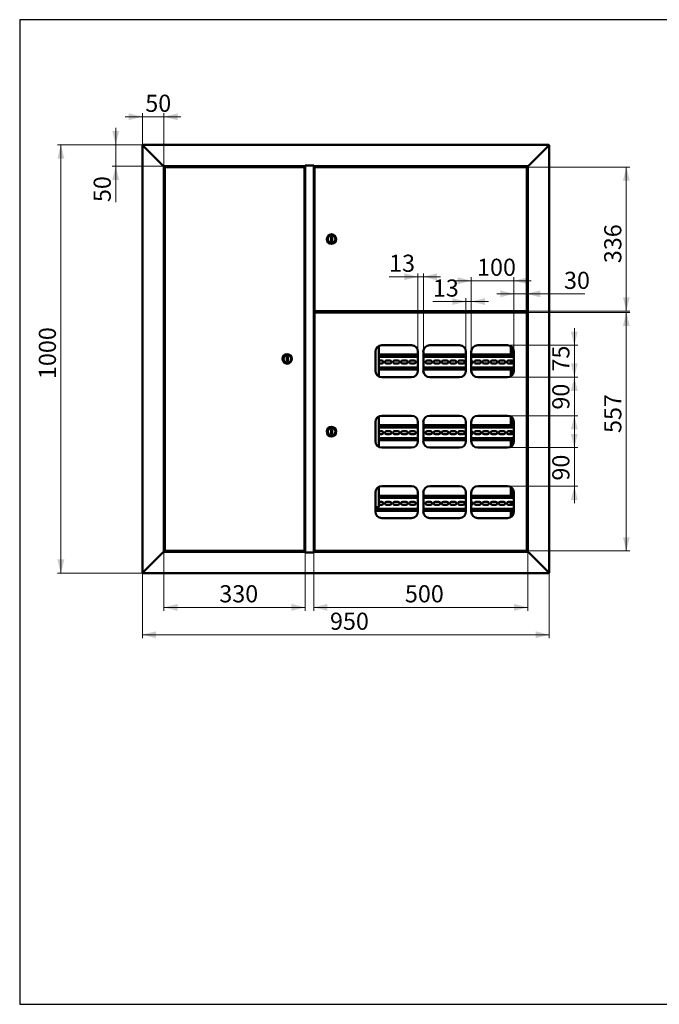
# Paper-space layout '9' of a CAD drawing. Units: millimetres. Extents: x 19 to 415, y -20 to 290.
# Drawn here: x 19 to 206, y 3 to 290 of the extents above; entities that cross this region are included whole.
import ezdxf

# ---------------------------------------------------------------- set-up
doc = ezdxf.new("R2010")
doc.units = ezdxf.units.MM
doc.styles.add('SLDTEXTSTYLE1', font='TXT', dxfattribs={"width": 0.7})
doc.dimstyles.new('SLDDIMSTYLE0', dxfattribs={"dimtxt": 5, "dimasz": 4, "dimexe": 0, "dimexo": 0.0625, "dimgap": 1.25, "dimtad": 2, "dimdec": 0, "dimlfac": 8, "dimrnd": 1e-09, "dimzin": 12, "dimdsep": 46, "dimtxsty": 'SLDTEXTSTYLE1', "dimsah": 1, "dimcen": 0.09, "dimadec": 0, "dimazin": 3, "dimtfac": 1, "dimtdec": 3, "dimtofl": 0, "dimtmove": 0, "dimatfit": 3, "dimfxl": 0, "dimfrac": 2, "dimtolj": 1, "dimtzin": 12, "dimarcsym": 0})
doc.dimstyles.new('SLDDIMSTYLE1', dxfattribs={"dimtxt": 5, "dimasz": 4, "dimexe": 0, "dimexo": 0.0625, "dimgap": 1.25, "dimtad": 2, "dimdec": 0, "dimlfac": 8, "dimrnd": 1e-09, "dimzin": 12, "dimdsep": 46, "dimtxsty": 'SLDTEXTSTYLE1', "dimsah": 1, "dimcen": 0.09, "dimadec": 0, "dimazin": 3, "dimtfac": 1, "dimtdec": 3, "dimtmove": 0, "dimatfit": 0, "dimfxl": 0, "dimfrac": 2, "dimtolj": 1, "dimtzin": 12, "dimarcsym": 0})

# ---------------------------------------------------------------- blocks, each defined once
blk = doc.blocks.new('_D_224')
at = {"color": 7, "linetype": 'Continuous', "lineweight": 0}
for p, q in [((55, 128.61), (55, 109.5)), ((173.75, 128.61), (173.75, 109.5)), ((55, 110.5), (173.75, 110.5))]:
    blk.add_line(p, q, dxfattribs=at)
at = {"color": 7, "linetype": 'Continuous', "lineweight": 18}
for points in [[(55, 110.5), (59, 109.5), (59, 111.5)], [(173.75, 110.5), (169.75, 111.5), (169.75, 109.5)]]:
    blk.add_solid(points, dxfattribs=at)
at = {"color": 7, "linetype": 'Continuous', "lineweight": 18, "insert": (109.75, 116.95), "char_height": 5, "attachment_point": 1, "style": 'SLDTEXTSTYLE1'}
blk.add_mtext('950', dxfattribs=at)
blk = doc.blocks.new('_D_225')
at = {"color": 7, "linetype": 'Continuous', "lineweight": 0}
for p, q in [((55.11, 253.5), (30.19, 253.5)), ((31.19, 253.5), (31.19, 128.5)), ((55.11, 128.5), (30.19, 128.5))]:
    blk.add_line(p, q, dxfattribs=at)
at = {"color": 7, "linetype": 'Continuous', "lineweight": 18}
for points in [[(31.19, 253.5), (30.19, 249.5), (32.19, 249.5)], [(31.19, 128.5), (32.19, 132.5), (30.19, 132.5)]]:
    blk.add_solid(points, dxfattribs=at)
at = {"color": 7, "linetype": 'Continuous', "lineweight": 18, "insert": (24.75, 185.13), "char_height": 5, "attachment_point": 1, "rotation": 90, "style": 'SLDTEXTSTYLE1'}
blk.add_mtext('1000', dxfattribs=at)
blk = doc.blocks.new('_D_226')
at = {"color": 7, "linetype": 'Continuous', "lineweight": 0}
for p, q in [((55, 261.7), (50, 261.7)), ((55, 253.38), (55, 262.7)), ((61.25, 261.7), (55, 261.7)), ((61.25, 247.26), (61.25, 262.7)), ((61.25, 261.7), (66.25, 261.7))]:
    blk.add_line(p, q, dxfattribs=at)
at = {"color": 7, "linetype": 'Continuous', "lineweight": 18}
for points in [[(55, 261.7), (51, 262.7), (51, 260.7)], [(61.25, 261.7), (65.25, 260.7), (65.25, 262.7)]]:
    blk.add_solid(points, dxfattribs=at)
at = {"color": 7, "linetype": 'Continuous', "lineweight": 18, "insert": (55.83, 268.14), "char_height": 5, "attachment_point": 1, "style": 'SLDTEXTSTYLE1'}
blk.add_mtext('50', dxfattribs=at)
blk = doc.blocks.new('_D_227')
at = {"color": 7, "linetype": 'Continuous', "lineweight": 0}
for p, q in [((47.19, 253.5), (47.19, 258.5)), ((55.11, 253.5), (46.19, 253.5)), ((47.19, 247.25), (47.19, 253.5)), ((61.24, 247.25), (46.19, 247.25)), ((47.19, 247.25), (47.19, 236.79))]:
    blk.add_line(p, q, dxfattribs=at)
at = {"color": 7, "linetype": 'Continuous', "lineweight": 18}
for points in [[(47.19, 253.5), (48.19, 257.5), (46.19, 257.5)], [(47.19, 247.25), (46.19, 243.25), (48.19, 243.25)]]:
    blk.add_solid(points, dxfattribs=at)
at = {"color": 7, "linetype": 'Continuous', "lineweight": 18, "insert": (40.75, 236.79), "char_height": 5, "attachment_point": 1, "rotation": 90, "style": 'SLDTEXTSTYLE1'}
blk.add_mtext('50', dxfattribs=at)
blk = doc.blocks.new('_D_228')
at = {"color": 7, "linetype": 'Continuous', "lineweight": 0}
for p, q in [((167.1, 247.02), (197.26, 247.02)), ((196.26, 204.97), (196.26, 247.02)), ((167.1, 204.97), (197.26, 204.97))]:
    blk.add_line(p, q, dxfattribs=at)
at = {"color": 7, "linetype": 'Continuous', "lineweight": 18}
for points in [[(196.26, 247.02), (195.26, 243.02), (197.26, 243.02)], [(196.26, 204.97), (197.26, 208.97), (195.26, 208.97)]]:
    blk.add_solid(points, dxfattribs=at)
at = {"color": 7, "linetype": 'Continuous', "lineweight": 18, "insert": (189.81, 218.96), "char_height": 5, "attachment_point": 1, "rotation": 90, "style": 'SLDTEXTSTYLE1'}
blk.add_mtext('336', dxfattribs=at)
blk = doc.blocks.new('_D_229')
at = {"color": 7, "linetype": 'Continuous', "lineweight": 0}
for p, q in [((167.1, 204.59), (197.26, 204.59)), ((196.26, 204.59), (196.26, 134.97)), ((167.1, 134.97), (197.26, 134.97))]:
    blk.add_line(p, q, dxfattribs=at)
at = {"color": 7, "linetype": 'Continuous', "lineweight": 18}
for points in [[(196.26, 204.59), (195.26, 200.59), (197.26, 200.59)], [(196.26, 134.97), (197.26, 138.97), (195.26, 138.97)]]:
    blk.add_solid(points, dxfattribs=at)
at = {"color": 7, "linetype": 'Continuous', "lineweight": 18, "insert": (189.81, 169.39), "char_height": 5, "attachment_point": 1, "rotation": 90, "style": 'SLDTEXTSTYLE1'}
blk.add_mtext('557', dxfattribs=at)
blk = doc.blocks.new('_D_230')
at = {"color": 7, "linetype": 'Continuous', "lineweight": 0}
for p, q in [((105, 134.51), (105, 117.5)), ((167.5, 134.74), (167.5, 117.5)), ((105, 118.5), (167.5, 118.5))]:
    blk.add_line(p, q, dxfattribs=at)
at = {"color": 7, "linetype": 'Continuous', "lineweight": 18}
for points in [[(105, 118.5), (109, 117.5), (109, 119.5)], [(167.5, 118.5), (163.5, 119.5), (163.5, 117.5)]]:
    blk.add_solid(points, dxfattribs=at)
at = {"color": 7, "linetype": 'Continuous', "lineweight": 18, "insert": (131.62, 124.95), "char_height": 5, "attachment_point": 1, "style": 'SLDTEXTSTYLE1'}
blk.add_mtext('500', dxfattribs=at)
blk = doc.blocks.new('_D_231')
at = {"color": 7, "linetype": 'Continuous', "lineweight": 0}
for p, q in [((61.25, 134.74), (61.25, 117.5)), ((102.5, 134.51), (102.5, 117.5)), ((61.25, 118.5), (102.5, 118.5))]:
    blk.add_line(p, q, dxfattribs=at)
at = {"color": 7, "linetype": 'Continuous', "lineweight": 18}
for points in [[(61.25, 118.5), (65.25, 117.5), (65.25, 119.5)], [(102.5, 118.5), (98.5, 119.5), (98.5, 117.5)]]:
    blk.add_solid(points, dxfattribs=at)
at = {"color": 7, "linetype": 'Continuous', "lineweight": 18, "insert": (77.43, 124.95), "char_height": 5, "attachment_point": 1, "style": 'SLDTEXTSTYLE1'}
blk.add_mtext('330', dxfattribs=at)
blk = doc.blocks.new('_D_232')
at = {"color": 7, "linetype": 'Continuous', "lineweight": 0}
for p, q in [((163.43, 210.01), (158.43, 210.01)), ((163.43, 193.13), (163.43, 211.01)), ((163.43, 210.01), (167.18, 210.01)), ((167.18, 204.5), (167.18, 211.01)), ((167.18, 210.01), (184.11, 210.01))]:
    blk.add_line(p, q, dxfattribs=at)
at = {"color": 7, "linetype": 'Continuous', "lineweight": 18}
for points in [[(163.43, 210.01), (159.43, 211.01), (159.43, 209.01)], [(167.18, 210.01), (171.18, 209.01), (171.18, 211.01)]]:
    blk.add_solid(points, dxfattribs=at)
at = {"color": 7, "linetype": 'Continuous', "lineweight": 18, "insert": (178.06, 216.45), "char_height": 5, "attachment_point": 1, "style": 'SLDTEXTSTYLE1'}
blk.add_mtext('30', dxfattribs=at)
blk = doc.blocks.new('_D_233')
at = {"color": 7, "linetype": 'Continuous', "lineweight": 0}
for p, q in [((151, 213.83), (146, 213.83)), ((151, 193.13), (151, 214.83)), ((163.43, 213.83), (151, 213.83)), ((163.43, 193.13), (163.43, 214.83)), ((163.43, 213.83), (168.43, 213.83))]:
    blk.add_line(p, q, dxfattribs=at)
at = {"color": 7, "linetype": 'Continuous', "lineweight": 18}
for points in [[(151, 213.83), (147, 214.83), (147, 212.83)], [(163.43, 213.83), (167.43, 212.83), (167.43, 214.83)]]:
    blk.add_solid(points, dxfattribs=at)
at = {"color": 7, "linetype": 'Continuous', "lineweight": 18, "insert": (152.68, 220.27), "char_height": 5, "attachment_point": 1, "style": 'SLDTEXTSTYLE1'}
blk.add_mtext('100', dxfattribs=at)
blk = doc.blocks.new('_D_234')
at = {"color": 7, "linetype": 'Continuous', "lineweight": 0}
for p, q in [((149.43, 207.76), (139.78, 207.76)), ((149.43, 193.13), (149.43, 208.76)), ((151, 207.76), (149.43, 207.76)), ((151, 193.13), (151, 208.76)), ((151, 207.76), (156, 207.76))]:
    blk.add_line(p, q, dxfattribs=at)
at = {"color": 7, "linetype": 'Continuous', "lineweight": 18}
for points in [[(149.43, 207.76), (145.43, 208.76), (145.43, 206.76)], [(151, 207.76), (155, 206.76), (155, 208.76)]]:
    blk.add_solid(points, dxfattribs=at)
at = {"color": 7, "linetype": 'Continuous', "lineweight": 18, "insert": (139.78, 214.2), "char_height": 5, "attachment_point": 1, "style": 'SLDTEXTSTYLE1'}
blk.add_mtext('13', dxfattribs=at)
blk = doc.blocks.new('_D_235')
at = {"color": 7, "linetype": 'Continuous', "lineweight": 0}
for p, q in [((135.43, 193.13), (135.43, 215.99)), ((137, 193.13), (137, 215.99)), ((135.43, 214.99), (127, 214.99)), ((137, 214.99), (135.43, 214.99)), ((137, 214.99), (142, 214.99))]:
    blk.add_line(p, q, dxfattribs=at)
at = {"color": 7, "linetype": 'Continuous', "lineweight": 18}
for points in [[(135.43, 214.99), (131.43, 215.99), (131.43, 213.99)], [(137, 214.99), (141, 213.99), (141, 215.99)]]:
    blk.add_solid(points, dxfattribs=at)
at = {"color": 7, "linetype": 'Continuous', "lineweight": 18, "insert": (127, 221.44), "char_height": 5, "attachment_point": 1, "style": 'SLDTEXTSTYLE1'}
blk.add_mtext('13', dxfattribs=at)
blk = doc.blocks.new('_D_236')
at = {"color": 7, "linetype": 'Continuous', "lineweight": 0}
for p, q in [((181.08, 195), (181.08, 200)), ((161.57, 195), (182.08, 195)), ((181.08, 185.69), (181.08, 195)), ((161.57, 185.69), (182.08, 185.69)), ((181.08, 185.69), (181.08, 180.69))]:
    blk.add_line(p, q, dxfattribs=at)
at = {"color": 7, "linetype": 'Continuous', "lineweight": 18}
for points in [[(181.08, 195), (182.08, 199), (180.08, 199)], [(181.08, 185.69), (180.08, 181.69), (182.08, 181.69)]]:
    blk.add_solid(points, dxfattribs=at)
at = {"color": 7, "linetype": 'Continuous', "lineweight": 18, "insert": (174.64, 187.32), "char_height": 5, "attachment_point": 1, "rotation": 90, "style": 'SLDTEXTSTYLE1'}
blk.add_mtext('75', dxfattribs=at)
blk = doc.blocks.new('_D_237')
at = {"color": 7, "linetype": 'Continuous', "lineweight": 0}
for p, q in [((181.08, 185.69), (181.08, 190.69)), ((161.57, 185.69), (182.08, 185.69)), ((181.08, 174.44), (181.08, 185.69)), ((161.57, 174.44), (182.08, 174.44)), ((181.08, 174.44), (181.08, 169.44))]:
    blk.add_line(p, q, dxfattribs=at)
at = {"color": 7, "linetype": 'Continuous', "lineweight": 18}
for points in [[(181.08, 185.69), (182.08, 189.69), (180.08, 189.69)], [(181.08, 174.44), (180.08, 170.44), (182.08, 170.44)]]:
    blk.add_solid(points, dxfattribs=at)
at = {"color": 7, "linetype": 'Continuous', "lineweight": 18, "insert": (174.64, 176.21), "char_height": 5, "attachment_point": 1, "rotation": 90, "style": 'SLDTEXTSTYLE1'}
blk.add_mtext('90', dxfattribs=at)
blk = doc.blocks.new('_D_238')
at = {"color": 7, "linetype": 'Continuous', "lineweight": 0}
for p, q in [((181.08, 165.12), (181.08, 170.12)), ((161.57, 165.12), (182.08, 165.12)), ((181.08, 165.12), (181.08, 153.87)), ((161.57, 153.87), (182.08, 153.87)), ((181.08, 153.87), (181.08, 148.87))]:
    blk.add_line(p, q, dxfattribs=at)
at = {"color": 7, "linetype": 'Continuous', "lineweight": 18}
for points in [[(181.08, 165.12), (182.08, 169.12), (180.08, 169.12)], [(181.08, 153.87), (180.08, 149.87), (182.08, 149.87)]]:
    blk.add_solid(points, dxfattribs=at)
at = {"color": 7, "linetype": 'Continuous', "lineweight": 18, "insert": (174.64, 155.5), "char_height": 5, "attachment_point": 1, "rotation": 90, "style": 'SLDTEXTSTYLE1'}
blk.add_mtext('90', dxfattribs=at)

psp = doc.layouts.new('9')

# ---------------------------------------------------------------- linework, layer by layer
at = {"color": 7, "linetype": 'Continuous', "lineweight": 25}
for p, q in [((19.16, 290.03), (19.16, 2.63)), ((414.09, 290.03), (19.16, 290.03)), ((19.16, 290.03), (19.16, 3.03)), ((19.16, 2.63), (414.09, 2.63))]:
    psp.add_line(p, q, dxfattribs=at)
at = {"color": 7, "linetype": 'Continuous', "lineweight": 50}
for p, q in [((55, 253.37), (55.25, 253.25)), ((55, 253.37), (55, 128.62)), ((55.12, 253.37), (55, 253.37)), ((55.12, 253.37), (55.12, 253.5)), ((55.12, 253.5), (55.25, 253.25)), ((55.12, 253.5), (173.62, 253.5)), ((55.12, 253.37), (55.25, 253.25)), ((55.25, 253.25), (61, 247.5)), ((173.5, 253.25), (167.75, 247.5)), ((173.5, 253.25), (173.62, 253.5)), ((173.5, 253.25), (173.62, 253.37)), ((173.5, 253.25), (173.75, 253.37)), ((173.62, 253.37), (173.62, 253.5)), ((173.62, 253.37), (173.75, 253.37)), ((173.75, 128.62), (173.75, 253.37)), ((61, 247.5), (61.25, 247.25)), ((102.46, 247.25), (61.25, 247.25)), ((61.25, 134.75), (61.25, 247.25)), ((62.16, 247.25), (62.16, 247.16)), ((62.66, 247.16), (62.66, 247.25)), ((101.34, 247.25), (101.34, 247.12)), ((101.37, 247.02), (101.37, 247.25)), ((102.46, 247.5), (105.03, 247.5)), ((102.46, 247.25), (102.46, 247.5)), ((102.5, 247.48), (102.46, 247.48)), ((102.5, 247.48), (102.5, 134.52)), ((102.5, 247.48), (102.75, 247.48)), ((102.75, 247.48), (104.75, 247.48)), ((102.83, 247.5), (102.83, 247.48)), ((104.75, 247.48), (104.75, 247.5)), ((104.75, 247.48), (105, 247.48)), ((105, 134.52), (105, 247.48)), ((105.03, 247.48), (105, 247.48)), ((105.03, 247.5), (105.03, 247.25)), ((167.5, 247.25), (105.03, 247.25)), ((106.12, 247.25), (106.12, 247.02)), ((106.15, 247.12), (106.15, 247.25)), ((166.08, 247.25), (166.08, 247.16)), ((166.08, 247.25), (166.08, 247.16)), ((166.58, 247.16), (166.58, 247.25)), ((166.58, 247.16), (166.58, 247.25)), ((167.5, 247.25), (167.75, 247.5)), ((167.5, 247.25), (167.5, 134.75)), ((61.56, 246.93), (61.65, 246.93)), ((61.56, 246.93), (61.56, 135.07)), ((102.17, 247.02), (61.65, 247.02)), ((61.65, 247.02), (61.65, 246.94)), ((61.86, 247.12), (61.86, 247.06)), ((61.9, 247.16), (62.58, 247.16)), ((62.58, 247.16), (62.92, 247.16)), ((62.95, 247.06), (62.95, 247.12)), ((101.34, 247.02), (101.34, 247.12)), ((102.17, 247.02), (102.17, 246.94)), ((102.27, 246.93), (102.18, 246.93)), ((102.27, 135.07), (102.27, 246.93)), ((105.22, 246.93), (105.31, 246.93)), ((105.22, 246.93), (105.22, 205.07)), ((105.32, 246.94), (105.32, 247.02)), ((167.09, 247.02), (105.32, 247.02)), ((106.15, 247.12), (106.15, 247.02)), ((165.79, 247.12), (165.79, 247.06)), ((165.82, 247.16), (166.84, 247.16)), ((166.88, 247.06), (166.88, 247.12)), ((167.09, 247.02), (167.09, 246.94)), ((167.18, 246.93), (167.1, 246.93)), ((167.18, 205.07), (167.18, 246.93)), ((110.35, 226.62), (110.1, 226.62)), ((110.1, 226.62), (110.1, 225.37)), ((110.1, 225.37), (110.35, 225.37)), ((110.35, 225.37), (110.35, 226.62)), ((105.22, 205.07), (105.31, 205.07)), ((105.22, 204.49), (105.31, 204.49)), ((105.22, 135.07), (105.22, 204.49)), ((105.32, 204.97), (105.32, 205.06)), ((105.32, 204.97), (167.09, 204.97)), ((105.32, 204.5), (105.32, 204.59)), ((105.32, 204.59), (167.09, 204.59)), ((106.12, 204.97), (106.12, 204.59)), ((106.52, 204.97), (106.52, 204.68)), ((106.6, 204.68), (106.52, 204.68)), ((106.6, 204.97), (106.6, 204.68)), ((106.63, 204.65), (106.63, 204.59)), ((106.63, 204.65), (166.08, 204.65)), ((165.62, 204.84), (165.62, 204.66)), ((165.99, 204.84), (165.62, 204.84)), ((165.62, 204.66), (167.5, 204.66)), ((165.79, 204.94), (165.79, 204.88)), ((166.2, 204.84), (166.02, 204.84)), ((166.08, 204.66), (166.08, 204.59)), ((166.65, 204.84), (166.2, 204.84)), ((166.58, 204.59), (166.58, 204.66)), ((166.58, 204.62), (167.37, 204.62)), ((167.5, 204.84), (166.67, 204.84)), ((166.88, 204.88), (166.88, 204.94)), ((167.37, 204.87), (166.88, 204.87)), ((167.09, 204.97), (167.09, 205.06)), ((167.09, 204.59), (167.09, 204.5)), ((167.18, 205.07), (167.1, 205.07)), ((167.18, 204.49), (167.1, 204.49)), ((167.18, 204.49), (167.18, 135.07)), ((167.37, 204.87), (167.5, 204.87)), ((167.5, 204.62), (167.37, 204.62)), ((123, 193.12), (123, 187.56)), ((124.05, 185.88), (124.05, 194.81)), ((133.56, 195), (124.87, 195)), ((135.43, 187.56), (135.43, 193.12)), ((137, 193.12), (137, 187.56)), ((147.56, 195), (138.87, 195)), ((149.43, 187.56), (149.43, 193.12)), ((151, 193.12), (151, 187.56)), ((161.56, 195), (152.87, 195)), ((162.5, 194.75), (162.5, 192.29)), ((162.62, 194.67), (162.62, 192.29)), ((163, 194.33), (163, 192.29)), ((163.43, 187.56), (163.43, 193.12)), ((97.4, 191.62), (97.15, 191.62)), ((97.15, 191.62), (97.15, 190.37)), ((97.15, 190.37), (97.4, 190.37)), ((97.4, 190.37), (97.4, 191.62)), ((135.43, 192.29), (124.05, 192.29)), ((135.43, 191.67), (124.05, 191.67)), ((124.05, 190.54), (124.85, 190.54)), ((126.22, 190.54), (127.22, 190.54)), ((128.6, 190.54), (129.6, 190.54)), ((130.97, 190.54), (131.97, 190.54)), ((133.35, 190.54), (134.35, 190.54)), ((149.43, 192.29), (137, 192.29)), ((149.43, 191.67), (137, 191.67)), ((138.1, 190.54), (139.1, 190.54)), ((140.47, 190.54), (141.47, 190.54)), ((142.85, 190.54), (143.85, 190.54)), ((145.22, 190.54), (146.22, 190.54)), ((147.6, 190.54), (148.6, 190.54)), ((163.43, 192.29), (151, 192.29)), ((163.43, 191.67), (151, 191.67)), ((152.35, 190.54), (153.35, 190.54)), ((154.72, 190.54), (155.72, 190.54)), ((157.1, 190.54), (158.1, 190.54)), ((159.47, 190.54), (160.47, 190.54)), ((161.85, 190.54), (162.85, 190.54)), ((162.5, 190.54), (162.5, 189.67)), ((162.62, 190.54), (162.62, 189.67)), ((163, 190.52), (163, 189.69)), ((124.85, 189.67), (124.05, 189.67)), ((124.05, 188.54), (135.43, 188.54)), ((124.05, 187.92), (135.43, 187.92)), ((127.22, 189.67), (126.22, 189.67)), ((129.6, 189.67), (128.6, 189.67)), ((131.97, 189.67), (130.97, 189.67)), ((134.35, 189.67), (133.35, 189.67)), ((137, 188.54), (149.43, 188.54)), ((137, 187.92), (149.43, 187.92)), ((139.1, 189.67), (138.1, 189.67)), ((141.47, 189.67), (140.47, 189.67)), ((143.85, 189.67), (142.85, 189.67)), ((146.22, 189.67), (145.22, 189.67)), ((148.6, 189.67), (147.6, 189.67)), ((151, 188.54), (163.43, 188.54)), ((151, 187.92), (163.43, 187.92)), ((153.35, 189.67), (152.35, 189.67)), ((155.72, 189.67), (154.72, 189.67)), ((158.1, 189.67), (157.1, 189.67)), ((160.47, 189.67), (159.47, 189.67)), ((162.85, 189.67), (161.85, 189.67)), ((162.5, 187.92), (162.5, 185.94)), ((162.62, 187.92), (162.62, 186.02)), ((163, 187.92), (163, 186.36)), ((124.87, 185.69), (133.56, 185.69)), ((138.87, 185.69), (147.56, 185.69)), ((152.87, 185.69), (161.56, 185.69)), ((123, 172.56), (123, 167)), ((124.05, 165.32), (124.05, 174.25)), ((133.56, 174.44), (124.87, 174.44)), ((135.43, 167), (135.43, 172.56)), ((137, 172.56), (137, 167)), ((147.56, 174.44), (138.87, 174.44)), ((149.43, 167), (149.43, 172.56)), ((151, 172.56), (151, 167)), ((161.56, 174.44), (152.87, 174.44)), ((162.5, 174.19), (162.5, 171.67)), ((162.62, 174.11), (162.62, 171.67)), ((163, 173.77), (163, 171.67)), ((163.43, 167), (163.43, 172.56)), ((110.35, 170.41), (110.1, 170.41)), ((110.1, 170.41), (110.1, 169.16)), ((110.35, 169.16), (110.35, 170.41)), ((135.43, 171.67), (124.05, 171.67)), ((135.43, 171.04), (124.05, 171.04)), ((124.05, 169.92), (124.85, 169.92)), ((126.22, 169.92), (127.22, 169.92)), ((128.6, 169.92), (129.6, 169.92)), ((130.97, 169.92), (131.97, 169.92)), ((133.35, 169.92), (134.35, 169.92)), ((149.43, 171.67), (137, 171.67)), ((149.43, 171.04), (137, 171.04)), ((138.1, 169.92), (139.1, 169.92)), ((140.47, 169.92), (141.47, 169.92)), ((142.85, 169.92), (143.85, 169.92)), ((145.22, 169.92), (146.22, 169.92)), ((147.6, 169.92), (148.6, 169.92)), ((163.43, 171.67), (151, 171.67)), ((163.43, 171.04), (151, 171.04)), ((152.35, 169.92), (153.35, 169.92)), ((154.72, 169.92), (155.72, 169.92)), ((157.1, 169.92), (158.1, 169.92)), ((159.47, 169.92), (160.47, 169.92)), ((161.85, 169.92), (162.85, 169.92)), ((162.5, 169.92), (162.5, 169.04)), ((162.62, 169.92), (162.62, 169.04)), ((163, 169.89), (163, 169.07)), ((110.1, 169.16), (110.35, 169.16)), ((124.85, 169.04), (124.05, 169.04)), ((124.05, 167.92), (135.43, 167.92)), ((124.05, 167.29), (135.43, 167.29)), ((127.22, 169.04), (126.22, 169.04)), ((129.6, 169.04), (128.6, 169.04)), ((131.97, 169.04), (130.97, 169.04)), ((134.35, 169.04), (133.35, 169.04)), ((137, 167.92), (149.43, 167.92)), ((137, 167.29), (149.43, 167.29)), ((139.1, 169.04), (138.1, 169.04)), ((141.47, 169.04), (140.47, 169.04)), ((143.85, 169.04), (142.85, 169.04)), ((146.22, 169.04), (145.22, 169.04)), ((148.6, 169.04), (147.6, 169.04)), ((151, 167.92), (163.43, 167.92)), ((151, 167.29), (163.43, 167.29)), ((153.35, 169.04), (152.35, 169.04)), ((155.72, 169.04), (154.72, 169.04)), ((158.1, 169.04), (157.1, 169.04)), ((160.47, 169.04), (159.47, 169.04)), ((162.85, 169.04), (161.85, 169.04)), ((162.5, 167.29), (162.5, 165.38)), ((162.62, 167.29), (162.62, 165.45)), ((163, 167.29), (163, 165.8)), ((124.87, 165.12), (133.56, 165.12)), ((138.87, 165.12), (147.56, 165.12)), ((152.87, 165.12), (161.56, 165.12)), ((124.05, 147.76), (124.05, 153.68)), ((133.56, 153.87), (124.87, 153.87)), ((147.56, 153.87), (138.87, 153.87)), ((161.56, 153.87), (152.87, 153.87)), ((162.5, 153.62), (162.5, 151.04)), ((162.62, 153.54), (162.62, 151.04)), ((163, 153.2), (163, 151.04)), ((123, 152), (123, 146.44)), ((135.43, 151.04), (124.05, 151.04)), ((135.43, 150.42), (124.05, 150.42)), ((135.43, 146.44), (135.43, 152)), ((137, 152), (137, 146.44)), ((149.43, 151.04), (137, 151.04)), ((149.43, 150.42), (137, 150.42)), ((149.43, 146.44), (149.43, 152)), ((151, 152), (151, 146.44)), ((163.43, 151.04), (151, 151.04)), ((163.43, 150.42), (151, 150.42)), ((163.43, 146.44), (163.43, 152)), ((124.05, 147.76), (123, 147.76)), ((123, 147.29), (135.43, 147.29)), ((123, 146.67), (135.43, 146.67)), ((124.05, 149.29), (124.85, 149.29)), ((124.85, 148.42), (124.05, 148.42)), ((126.22, 149.29), (127.22, 149.29)), ((127.22, 148.42), (126.22, 148.42)), ((128.6, 149.29), (129.6, 149.29)), ((129.6, 148.42), (128.6, 148.42)), ((130.97, 149.29), (131.97, 149.29)), ((131.97, 148.42), (130.97, 148.42)), ((133.35, 149.29), (134.35, 149.29)), ((134.35, 148.42), (133.35, 148.42)), ((137, 147.29), (149.43, 147.29)), ((137, 146.67), (149.43, 146.67)), ((138.1, 149.29), (139.1, 149.29)), ((139.1, 148.42), (138.1, 148.42)), ((140.47, 149.29), (141.47, 149.29)), ((141.47, 148.42), (140.47, 148.42)), ((142.85, 149.29), (143.85, 149.29)), ((143.85, 148.42), (142.85, 148.42)), ((145.22, 149.29), (146.22, 149.29)), ((146.22, 148.42), (145.22, 148.42)), ((147.6, 149.29), (148.6, 149.29)), ((148.6, 148.42), (147.6, 148.42)), ((151, 147.29), (163.43, 147.29)), ((151, 146.67), (163.43, 146.67)), ((152.35, 149.29), (153.35, 149.29)), ((153.35, 148.42), (152.35, 148.42)), ((154.72, 149.29), (155.72, 149.29)), ((155.72, 148.42), (154.72, 148.42)), ((157.1, 149.29), (158.1, 149.29)), ((158.1, 148.42), (157.1, 148.42)), ((159.47, 149.29), (160.47, 149.29)), ((160.47, 148.42), (159.47, 148.42)), ((161.85, 149.29), (162.85, 149.29)), ((162.85, 148.42), (161.85, 148.42)), ((162.5, 149.29), (162.5, 148.42)), ((162.5, 146.67), (162.5, 144.81)), ((162.62, 149.29), (162.62, 148.42)), ((162.62, 146.67), (162.62, 144.89)), ((163, 149.27), (163, 148.44)), ((163, 146.67), (163, 145.23)), ((124.87, 144.56), (133.56, 144.56)), ((138.87, 144.56), (147.56, 144.56)), ((152.87, 144.56), (161.56, 144.56)), ((55.25, 128.75), (61, 134.5)), ((61, 134.5), (61.25, 134.75)), ((61.25, 134.75), (61, 134.5)), ((102.46, 134.75), (61.25, 134.75)), ((61.56, 135.07), (61.65, 135.07)), ((61.65, 134.97), (61.65, 135.06)), ((61.65, 134.97), (102.17, 134.97)), ((61.86, 134.94), (61.86, 134.88)), ((62.92, 134.84), (61.9, 134.84)), ((62.16, 134.84), (62.16, 134.75)), ((62.66, 134.75), (62.66, 134.84)), ((62.95, 134.88), (62.95, 134.94)), ((101.34, 134.97), (101.34, 134.87)), ((101.34, 134.75), (101.34, 134.87)), ((101.37, 134.75), (101.37, 134.97)), ((102.17, 135.06), (102.17, 134.97)), ((102.27, 135.07), (102.18, 135.07)), ((102.46, 134.75), (102.46, 134.5)), ((102.46, 134.52), (102.5, 134.52)), ((102.46, 134.5), (105.03, 134.5)), ((102.75, 134.52), (102.5, 134.52)), ((104.75, 134.52), (102.75, 134.52)), ((102.83, 134.5), (102.83, 134.52)), ((104.75, 134.5), (104.75, 134.52)), ((105, 134.52), (104.75, 134.52)), ((105, 134.52), (105.03, 134.52)), ((167.5, 134.75), (105.03, 134.75)), ((105.03, 134.5), (105.03, 134.75)), ((105.22, 135.07), (105.31, 135.07)), ((105.32, 135.06), (105.32, 134.97)), ((167.09, 134.97), (105.32, 134.97)), ((106.12, 134.97), (106.12, 134.75)), ((106.15, 134.87), (106.15, 134.97)), ((106.15, 134.87), (106.15, 134.75)), ((165.79, 134.94), (165.79, 134.88)), ((166.84, 134.84), (165.82, 134.84)), ((166.35, 134.75), (166.35, 134.84)), ((166.37, 134.75), (166.37, 134.84)), ((166.88, 134.88), (166.88, 134.94)), ((167.09, 134.97), (167.09, 135.06)), ((167.18, 135.07), (167.1, 135.07)), ((167.5, 134.75), (167.75, 134.5)), ((167.75, 134.5), (167.5, 134.75)), ((173.5, 128.75), (167.75, 134.5)), ((55.25, 128.75), (55, 128.62)), ((55.12, 128.62), (55, 128.62)), ((55.12, 128.5), (55.25, 128.75)), ((55.12, 128.62), (55.25, 128.75)), ((55.25, 128.75), (55.12, 128.62)), ((55.12, 128.62), (55.12, 128.5)), ((55.12, 128.5), (173.62, 128.5)), ((173.5, 128.75), (173.62, 128.5)), ((173.5, 128.75), (173.62, 128.62)), ((173.75, 128.62), (173.5, 128.75)), ((173.62, 128.62), (173.5, 128.75)), ((173.62, 128.62), (173.62, 128.5)), ((173.62, 128.62), (173.75, 128.62))]:
    psp.add_line(p, q, dxfattribs=at)
at = {"color": 7, "linetype": 'Continuous', "lineweight": 50, "flags": 128}
for points in [[(166.97, 204.37), (166.97, 204.37)], [(166.97, 135.19), (166.97, 135.19)]]:
    psp.add_lwpolyline(points, dxfattribs=at)
at = {"color": 7, "linetype": 'Continuous', "lineweight": 50}
for centre, radius in [((110.22, 226), 1.38), ((110.22, 226), 1.13), ((97.27, 191), 1.38), ((97.27, 191), 1.13), ((110.22, 169.78), 1.38), ((110.22, 169.78), 1.13)]:
    psp.add_circle(centre, radius, dxfattribs=at)
for centre, radius, start, end in [((61.9, 247.12), 0.0375, 90, 180), ((61.9, 247.06), 0.0375, 180, 270), ((62.92, 247.12), 0.0375, 0, 90), ((62.92, 247.06), 0.0375, 270, 0), ((165.82, 247.12), 0.0375, 90, 180), ((165.82, 247.06), 0.0375, 180, 270), ((166.84, 247.12), 0.0375, 0, 90), ((166.84, 247.06), 0.0375, 270, 0), ((165.82, 204.94), 0.0375, 90, 180), ((165.82, 204.88), 0.0375, 180, 244.1581), ((166.84, 204.94), 0.0375, 0, 90), ((166.84, 204.88), 0.0375, 295.8419, 0), ((124.87, 193.12), 1.88, 90, 180), ((133.56, 193.12), 1.88, 0, 90), ((138.87, 193.12), 1.88, 90, 180), ((147.56, 193.12), 1.88, 0, 90), ((152.87, 193.12), 1.88, 90, 180), ((161.56, 193.12), 1.88, 0, 90), ((124.85, 190.1), 0.438, 270, 90), ((126.22, 190.1), 0.438, 90, 270), ((127.22, 190.1), 0.438, 270, 90), ((128.6, 190.1), 0.438, 90, 270), ((129.6, 190.1), 0.438, 270, 90), ((130.97, 190.1), 0.438, 90, 270), ((131.97, 190.1), 0.438, 270, 90), ((133.35, 190.1), 0.438, 90, 270), ((134.35, 190.1), 0.438, 270, 90), ((135.72, 190.1), 0.437, 131.0823, 228.9177), ((136.72, 190.1), 0.438, 308.9448, 51.0552), ((138.1, 190.1), 0.438, 90, 270), ((139.1, 190.1), 0.438, 270, 90), ((140.47, 190.1), 0.438, 90, 270), ((141.47, 190.1), 0.438, 270, 90), ((142.85, 190.1), 0.438, 90, 270), ((143.85, 190.1), 0.438, 270, 90), ((145.22, 190.1), 0.438, 90, 270), ((146.22, 190.1), 0.438, 270, 90), ((147.6, 190.1), 0.438, 90, 270), ((148.6, 190.1), 0.438, 270, 90), ((150.97, 190.1), 0.438, 273.2758, 86.7242), ((152.35, 190.1), 0.438, 90, 270), ((153.35, 190.1), 0.438, 270, 90), ((154.72, 190.1), 0.438, 90, 270), ((155.72, 190.1), 0.438, 270, 90), ((157.1, 190.1), 0.438, 90, 270), ((158.1, 190.1), 0.438, 270, 90), ((159.47, 190.1), 0.438, 90, 270), ((160.47, 190.1), 0.438, 270, 90), ((161.85, 190.1), 0.438, 90, 270), ((162.85, 190.1), 0.438, 270, 90), ((124.87, 187.56), 1.88, 180, 270), ((133.56, 187.56), 1.88, 270, 0), ((138.87, 187.56), 1.88, 180, 270), ((147.56, 187.56), 1.88, 270, 0), ((152.87, 187.56), 1.88, 180, 270), ((161.56, 187.56), 1.88, 270, 0), ((124.87, 172.56), 1.88, 90, 180), ((133.56, 172.56), 1.88, 0, 90), ((138.87, 172.56), 1.88, 90, 180), ((147.56, 172.56), 1.88, 0, 90), ((152.87, 172.56), 1.88, 90, 180), ((161.56, 172.56), 1.88, 0, 90), ((124.85, 169.48), 0.438, 270, 90), ((126.22, 169.48), 0.438, 90, 270), ((127.22, 169.48), 0.438, 270, 90), ((128.6, 169.48), 0.438, 90, 270), ((129.6, 169.48), 0.438, 270, 90), ((130.97, 169.48), 0.438, 90, 270), ((131.97, 169.48), 0.438, 270, 90), ((133.35, 169.48), 0.438, 90, 270), ((134.35, 169.48), 0.438, 270, 90), ((135.72, 169.48), 0.438, 131.0823, 228.9177), ((136.72, 169.48), 0.438, 308.9448, 51.0552), ((138.1, 169.48), 0.438, 90, 270), ((139.1, 169.48), 0.438, 270, 90), ((140.47, 169.48), 0.438, 90, 270), ((141.47, 169.48), 0.438, 270, 90), ((142.85, 169.48), 0.438, 90, 270), ((143.85, 169.48), 0.438, 270, 90), ((145.22, 169.48), 0.438, 90, 270), ((146.22, 169.48), 0.438, 270, 90), ((147.6, 169.48), 0.438, 90, 270), ((148.6, 169.48), 0.438, 270, 90), ((150.97, 169.48), 0.438, 273.2758, 86.7242), ((152.35, 169.48), 0.438, 90, 270), ((153.35, 169.48), 0.438, 270, 90), ((154.72, 169.48), 0.438, 90, 270), ((155.72, 169.48), 0.438, 270, 90), ((157.1, 169.48), 0.438, 90, 270), ((158.1, 169.48), 0.438, 270, 90), ((159.47, 169.48), 0.438, 90, 270), ((160.47, 169.48), 0.438, 270, 90), ((161.85, 169.48), 0.438, 90, 270), ((162.85, 169.48), 0.438, 270, 90), ((124.87, 167), 1.88, 180, 270), ((133.56, 167), 1.87, 270, 0), ((138.87, 167), 1.88, 180, 270), ((147.56, 167), 1.88, 270, 0), ((152.87, 167), 1.88, 180, 270), ((161.56, 167), 1.88, 270, 0), ((124.87, 152), 1.88, 90, 180), ((133.56, 152), 1.88, 0, 90), ((138.87, 152), 1.88, 90, 180), ((147.56, 152), 1.88, 0, 90), ((152.87, 152), 1.88, 90, 180), ((161.56, 152), 1.88, 0, 90), ((124.85, 148.85), 0.438, 270, 90), ((126.22, 148.85), 0.438, 90, 270), ((127.22, 148.85), 0.438, 270, 90), ((128.6, 148.85), 0.438, 90, 270), ((129.6, 148.85), 0.438, 270, 90), ((130.97, 148.85), 0.438, 90, 270), ((131.97, 148.85), 0.438, 270, 90), ((133.35, 148.85), 0.438, 90, 270), ((134.35, 148.85), 0.438, 270, 90), ((135.72, 148.85), 0.438, 131.0823, 228.9177), ((136.72, 148.85), 0.438, 308.9448, 51.0552), ((138.1, 148.85), 0.438, 90, 270), ((139.1, 148.85), 0.438, 270, 90), ((140.47, 148.85), 0.438, 90, 270), ((141.47, 148.85), 0.438, 270, 90), ((142.85, 148.85), 0.438, 90, 270), ((143.85, 148.85), 0.438, 270, 90), ((145.22, 148.85), 0.438, 90, 270), ((146.22, 148.85), 0.438, 270, 90), ((147.6, 148.85), 0.438, 90, 270), ((148.6, 148.85), 0.438, 270, 90), ((150.97, 148.85), 0.438, 273.2758, 86.7242), ((152.35, 148.85), 0.438, 90, 270), ((153.35, 148.85), 0.438, 270, 90), ((154.72, 148.85), 0.438, 90, 270), ((155.72, 148.85), 0.438, 270, 90), ((157.1, 148.85), 0.438, 90, 270), ((158.1, 148.85), 0.438, 270, 90), ((159.47, 148.85), 0.438, 90, 270), ((160.47, 148.85), 0.438, 270, 90), ((161.85, 148.85), 0.438, 90, 270), ((162.85, 148.85), 0.438, 270, 90), ((124.87, 146.44), 1.88, 180, 270), ((133.56, 146.44), 1.88, 270, 0), ((138.87, 146.44), 1.88, 180, 270), ((147.56, 146.44), 1.88, 270, 0), ((152.87, 146.44), 1.88, 180, 270), ((161.56, 146.44), 1.88, 270, 0), ((61.9, 134.94), 0.0375, 90, 180), ((61.9, 134.88), 0.0375, 180, 270), ((62.92, 134.94), 0.0375, 0, 90), ((62.92, 134.88), 0.0375, 270, 0), ((165.82, 134.94), 0.0375, 90, 180), ((165.82, 134.88), 0.0375, 180, 270), ((166.84, 134.94), 0.0375, 0, 90), ((166.84, 134.88), 0.0375, 270, 0)]:
    psp.add_arc(centre, radius, start, end, dxfattribs=at)
for points, knots in [([(61.56, 246.93), (61.56, 246.92), (61.56, 246.92), (61.58, 246.91), (61.61, 246.9), (61.63, 246.89), (61.65, 246.87), (61.68, 246.86), (61.72, 246.84), (61.75, 246.82), (61.77, 246.81)], [0, 0, 0, 0, 0.172928, 0.317198, 0.432919, 0.52041, 0.605279, 0.713476, 0.845046, 1, 1, 1, 1]), ([(61.77, 246.81), (61.76, 246.84), (61.73, 246.88), (61.7, 246.93), (61.69, 246.96), (61.67, 246.99), (61.66, 247.01), (61.66, 247.02), (61.65, 247.02), (61.65, 247.02)], [0, 0, 0, 0, 0.251125, 0.380899, 0.515663, 0.627469, 0.743516, 0.941841, 1, 1, 1, 1]), ([(61.77, 246.81), (61.75, 246.83), (61.72, 246.86), (61.68, 246.9), (61.66, 246.93), (61.66, 246.94), (61.65, 246.94), (61.65, 246.94)], [0, 0, 0, 0, 0.347918, 0.560867, 0.740934, 0.921864, 1, 1, 1, 1]), ([(61.65, 246.93), (61.65, 246.92), (61.65, 246.92), (61.66, 246.91), (61.69, 246.89), (61.72, 246.85), (61.75, 246.83), (61.77, 246.81)], [0, 0, 0, 0, 0.161377, 0.297353, 0.494203, 0.695192, 1, 1, 1, 1]), ([(102.17, 247.02), (102.17, 247.02), (102.15, 247.02), (102.12, 246.98), (102.09, 246.92), (102.07, 246.86), (102.06, 246.82), (102.06, 246.81)], [0, 0, 0, 0, 0.227352, 0.454767, 0.682183, 0.909598, 1, 1, 1, 1]), ([(102.17, 246.94), (102.16, 246.94), (102.14, 246.93), (102.12, 246.9), (102.09, 246.86), (102.07, 246.83), (102.06, 246.81)], [0, 0, 0, 0, 0.249716, 0.499542, 0.749369, 1, 1, 1, 1]), ([(102.06, 246.81), (102.08, 246.83), (102.11, 246.86), (102.15, 246.89), (102.17, 246.91), (102.18, 246.92), (102.18, 246.93), (102.18, 246.93)], [0, 0, 0, 0, 0.300321, 0.563861, 0.794712, 0.900205, 1, 1, 1, 1]), ([(102.06, 246.81), (102.07, 246.82), (102.1, 246.84), (102.14, 246.86), (102.18, 246.88), (102.21, 246.89), (102.24, 246.91), (102.26, 246.92), (102.27, 246.92), (102.27, 246.93)], [0, 0, 0, 0, 0.1441981, 0.2824099, 0.4148611, 0.5418083, 0.6635431, 0.7803959, 1, 1, 1, 1]), ([(105.22, 246.93), (105.22, 246.93), (105.22, 246.93), (105.24, 246.92), (105.26, 246.91), (105.29, 246.89), (105.31, 246.88), (105.33, 246.87), (105.36, 246.86), (105.39, 246.84), (105.42, 246.82), (105.43, 246.81)], [0, 0, 0, 0, 0.133216, 0.264332, 0.394341, 0.52426, 0.611412, 0.672856, 0.737848, 0.856307, 1, 1, 1, 1]), ([(105.31, 246.93), (105.31, 246.93), (105.31, 246.93), (105.32, 246.92), (105.33, 246.91), (105.36, 246.89), (105.39, 246.86), (105.42, 246.83), (105.43, 246.81)], [0, 0, 0, 0, 0.12052, 0.241279, 0.364684, 0.492993, 0.715714, 1, 1, 1, 1]), ([(105.43, 246.81), (105.42, 246.84), (105.41, 246.89), (105.38, 246.95), (105.35, 247), (105.33, 247.02), (105.32, 247.02), (105.32, 247.02)], [0, 0, 0, 0, 0.227352, 0.454767, 0.682182, 0.909597, 1, 1, 1, 1]), ([(105.43, 246.81), (105.42, 246.83), (105.4, 246.86), (105.37, 246.9), (105.35, 246.93), (105.33, 246.94), (105.32, 246.94)], [0, 0, 0, 0, 0.249719, 0.499546, 0.749373, 1, 1, 1, 1]), ([(167.09, 247.02), (167.08, 247.02), (167.08, 247.02), (167.07, 247), (167.06, 246.98), (167.05, 246.95), (167.03, 246.93), (167.02, 246.9), (166.99, 246.86), (166.98, 246.83), (166.97, 246.81)], [0, 0, 0, 0, 0.172928, 0.317198, 0.432919, 0.52041, 0.605279, 0.713476, 0.845046, 1, 1, 1, 1]), ([(167.09, 246.94), (167.08, 246.94), (167.08, 246.93), (167.06, 246.92), (167.05, 246.9), (167.01, 246.86), (166.99, 246.83), (166.97, 246.81)], [0, 0, 0, 0, 0.161377, 0.297353, 0.494203, 0.695192, 1, 1, 1, 1]), ([(166.97, 246.81), (166.99, 246.83), (167.02, 246.86), (167.06, 246.9), (167.08, 246.92), (167.09, 246.93), (167.1, 246.93), (167.1, 246.93)], [0, 0, 0, 0, 0.347918, 0.560866, 0.740933, 0.921863, 1, 1, 1, 1]), ([(166.97, 246.81), (167, 246.83), (167.04, 246.85), (167.08, 246.88), (167.12, 246.9), (167.14, 246.91), (167.17, 246.92), (167.18, 246.93), (167.18, 246.93), (167.18, 246.93)], [0, 0, 0, 0, 0.251126, 0.380899, 0.515664, 0.62747, 0.743517, 0.941841, 1, 1, 1, 1]), ([(105.43, 205.19), (105.42, 205.18), (105.39, 205.16), (105.35, 205.14), (105.31, 205.12), (105.28, 205.11), (105.25, 205.09), (105.23, 205.08), (105.22, 205.07), (105.22, 205.07)], [0, 0, 0, 0, 0.144198, 0.28241, 0.414861, 0.541808, 0.663543, 0.780396, 1, 1, 1, 1]), ([(105.43, 204.37), (105.42, 204.38), (105.39, 204.4), (105.35, 204.42), (105.31, 204.44), (105.28, 204.46), (105.25, 204.47), (105.23, 204.48), (105.22, 204.49), (105.22, 204.49)], [0, 0, 0, 0, 0.145498, 0.284623, 0.417602, 0.5447, 0.666218, 0.7825, 1, 1, 1, 1]), ([(105.43, 205.19), (105.42, 205.17), (105.38, 205.14), (105.34, 205.11), (105.32, 205.09), (105.31, 205.08), (105.31, 205.07), (105.31, 205.07)], [0, 0, 0, 0, 0.300321, 0.563861, 0.794712, 0.900205, 1, 1, 1, 1]), ([(105.43, 204.37), (105.42, 204.39), (105.38, 204.42), (105.34, 204.45), (105.32, 204.48), (105.31, 204.49), (105.31, 204.49), (105.31, 204.49)], [0, 0, 0, 0, 0.302828, 0.567093, 0.797007, 0.901492, 1, 1, 1, 1]), ([(105.32, 205.06), (105.33, 205.06), (105.35, 205.07), (105.37, 205.1), (105.4, 205.14), (105.42, 205.17), (105.43, 205.19)], [0, 0, 0, 0, 0.249716, 0.499542, 0.749369, 1, 1, 1, 1]), ([(105.32, 204.97), (105.33, 204.98), (105.34, 204.98), (105.37, 205.02), (105.4, 205.08), (105.42, 205.14), (105.43, 205.18), (105.43, 205.19)], [0, 0, 0, 0, 0.227352, 0.454767, 0.682183, 0.909598, 1, 1, 1, 1]), ([(105.32, 204.59), (105.33, 204.58), (105.34, 204.58), (105.37, 204.54), (105.4, 204.48), (105.42, 204.42), (105.43, 204.38), (105.43, 204.37)], [0, 0, 0, 0, 0.227352, 0.454767, 0.682182, 0.909597, 1, 1, 1, 1]), ([(105.32, 204.5), (105.33, 204.5), (105.35, 204.49), (105.37, 204.47), (105.4, 204.42), (105.42, 204.39), (105.43, 204.37)], [0, 0, 0, 0, 0.2497195, 0.4995459, 0.7493727, 1, 1, 1, 1]), ([(106.6, 204.68), (106.61, 204.68), (106.61, 204.7), (106.63, 204.72), (106.67, 204.75), (106.7, 204.77), (106.73, 204.78), (106.73, 204.78)], [0, 0, 0, 0, 0.2039123, 0.4464018, 0.6889564, 0.9315108, 1, 1, 1, 1]), ([(106.73, 204.78), (106.72, 204.77), (106.71, 204.74), (106.68, 204.7), (106.66, 204.67), (106.64, 204.65), (106.63, 204.65), (106.63, 204.65)], [0, 0, 0, 0, 0.203912, 0.446402, 0.688956, 0.931511, 1, 1, 1, 1]), ([(166.97, 205.19), (166.99, 205.16), (167.01, 205.12), (167.04, 205.07), (167.05, 205.04), (167.07, 205.01), (167.08, 204.99), (167.08, 204.98), (167.09, 204.98), (167.09, 204.97)], [0, 0, 0, 0, 0.251125, 0.380899, 0.515663, 0.627469, 0.743516, 0.941841, 1, 1, 1, 1]), ([(167.18, 205.07), (167.18, 205.07), (167.18, 205.08), (167.16, 205.09), (167.13, 205.1), (167.11, 205.11), (167.09, 205.13), (167.06, 205.14), (167.02, 205.16), (166.99, 205.18), (166.97, 205.19)], [0, 0, 0, 0, 0.172928, 0.317198, 0.432919, 0.52041, 0.605279, 0.713476, 0.845046, 1, 1, 1, 1]), ([(166.97, 205.19), (166.99, 205.17), (167.02, 205.14), (167.06, 205.1), (167.08, 205.07), (167.08, 205.06), (167.09, 205.06), (167.09, 205.06)], [0, 0, 0, 0, 0.347918, 0.560867, 0.740934, 0.921864, 1, 1, 1, 1]), ([(167.1, 205.07), (167.09, 205.07), (167.09, 205.08), (167.08, 205.09), (167.05, 205.11), (167.02, 205.15), (166.99, 205.17), (166.97, 205.19)], [0, 0, 0, 0, 0.1613768, 0.2973526, 0.4942031, 0.6951916, 1, 1, 1, 1]), ([(166.97, 204.37), (166.99, 204.4), (167.01, 204.44), (167.04, 204.49), (167.05, 204.52), (167.07, 204.55), (167.08, 204.57), (167.09, 204.59), (167.09, 204.59), (167.09, 204.59)], [0, 0, 0, 0, 0.254173, 0.383717, 0.51817, 0.630243, 0.746634, 0.943994, 1, 1, 1, 1]), ([(166.97, 204.37), (166.99, 204.39), (167.02, 204.43), (167.06, 204.46), (167.08, 204.49), (167.08, 204.5), (167.09, 204.5), (167.09, 204.5)], [0, 0, 0, 0, 0.3473905, 0.5606659, 0.7393301, 0.9188399, 1, 1, 1, 1]), ([(167.18, 204.49), (167.18, 204.49), (167.18, 204.48), (167.16, 204.47), (167.14, 204.46), (167.12, 204.45), (167.09, 204.44), (167.06, 204.42), (167.02, 204.4), (166.99, 204.38), (166.97, 204.37)], [0, 0, 0, 0, 0.160531, 0.296327, 0.407554, 0.494583, 0.591406, 0.707874, 0.844059, 1, 1, 1, 1]), ([(167.1, 204.49), (167.09, 204.49), (167.09, 204.48), (167.08, 204.47), (167.06, 204.45), (167.02, 204.42), (166.99, 204.39), (166.97, 204.37)], [0, 0, 0, 0, 0.149097, 0.276572, 0.468178, 0.689357, 1, 1, 1, 1]), ([(61.77, 135.19), (61.74, 135.17), (61.7, 135.15), (61.66, 135.12), (61.62, 135.1), (61.6, 135.09), (61.57, 135.08), (61.56, 135.07), (61.56, 135.07), (61.56, 135.07)], [0, 0, 0, 0, 0.251126, 0.380899, 0.515664, 0.62747, 0.743517, 0.941841, 1, 1, 1, 1]), ([(61.65, 134.97), (61.66, 134.98), (61.66, 134.98), (61.67, 135), (61.68, 135.02), (61.7, 135.05), (61.71, 135.07), (61.73, 135.1), (61.75, 135.14), (61.76, 135.17), (61.77, 135.19)], [0, 0, 0, 0, 0.172928, 0.317198, 0.432919, 0.52041, 0.605279, 0.713476, 0.845046, 1, 1, 1, 1]), ([(61.77, 135.19), (61.75, 135.17), (61.72, 135.14), (61.68, 135.1), (61.66, 135.08), (61.65, 135.07), (61.65, 135.07), (61.65, 135.07)], [0, 0, 0, 0, 0.347918, 0.560866, 0.740933, 0.921863, 1, 1, 1, 1]), ([(61.65, 135.06), (61.66, 135.06), (61.66, 135.07), (61.68, 135.08), (61.69, 135.1), (61.73, 135.14), (61.75, 135.17), (61.77, 135.19)], [0, 0, 0, 0, 0.161377, 0.297353, 0.494203, 0.695192, 1, 1, 1, 1]), ([(102.27, 135.07), (102.27, 135.07), (102.27, 135.07), (102.25, 135.08), (102.23, 135.09), (102.2, 135.11), (102.18, 135.12), (102.16, 135.13), (102.13, 135.14), (102.1, 135.16), (102.07, 135.18), (102.06, 135.19)], [0, 0, 0, 0, 0.133216, 0.264332, 0.394341, 0.52426, 0.611412, 0.672856, 0.737848, 0.856307, 1, 1, 1, 1]), ([(102.06, 135.19), (102.07, 135.16), (102.08, 135.11), (102.11, 135.04), (102.14, 135), (102.16, 134.98), (102.17, 134.98), (102.17, 134.97)], [0, 0, 0, 0, 0.227352, 0.454767, 0.682182, 0.909597, 1, 1, 1, 1]), ([(102.06, 135.19), (102.07, 135.17), (102.09, 135.14), (102.12, 135.1), (102.14, 135.07), (102.16, 135.06), (102.17, 135.06)], [0, 0, 0, 0, 0.2497195, 0.4995459, 0.7493727, 1, 1, 1, 1]), ([(102.18, 135.07), (102.18, 135.07), (102.18, 135.07), (102.17, 135.08), (102.16, 135.09), (102.14, 135.11), (102.1, 135.14), (102.07, 135.17), (102.06, 135.19)], [0, 0, 0, 0, 0.1205202, 0.2412791, 0.364684, 0.4929932, 0.7157135, 1, 1, 1, 1]), ([(105.22, 135.07), (105.22, 135.07), (105.22, 135.07), (105.24, 135.08), (105.26, 135.09), (105.29, 135.1), (105.32, 135.12), (105.35, 135.14), (105.39, 135.16), (105.42, 135.18), (105.43, 135.19)], [0, 0, 0, 0, 0.1278933, 0.2534705, 0.3776229, 0.501273, 0.6172162, 0.7173646, 0.8449434, 1, 1, 1, 1]), ([(105.31, 135.07), (105.31, 135.07), (105.31, 135.07), (105.32, 135.08), (105.33, 135.09), (105.35, 135.11), (105.39, 135.14), (105.42, 135.17), (105.43, 135.19)], [0, 0, 0, 0, 0.115621, 0.231027, 0.348391, 0.469785, 0.694062, 1, 1, 1, 1]), ([(105.43, 135.19), (105.42, 135.16), (105.41, 135.11), (105.38, 135.04), (105.35, 135), (105.33, 134.98), (105.32, 134.98), (105.32, 134.97)], [0, 0, 0, 0, 0.227352, 0.454767, 0.682183, 0.909598, 1, 1, 1, 1]), ([(105.43, 135.19), (105.42, 135.17), (105.4, 135.14), (105.37, 135.1), (105.35, 135.07), (105.33, 135.06), (105.32, 135.06)], [0, 0, 0, 0, 0.249716, 0.499542, 0.749369, 1, 1, 1, 1]), ([(166.97, 135.19), (167, 135.17), (167.04, 135.15), (167.09, 135.12), (167.12, 135.1), (167.15, 135.09), (167.17, 135.08), (167.18, 135.07), (167.18, 135.07), (167.18, 135.07)], [0, 0, 0, 0, 0.254172, 0.383716, 0.518169, 0.630242, 0.746634, 0.943994, 1, 1, 1, 1]), ([(167.09, 134.97), (167.08, 134.98), (167.08, 134.98), (167.07, 135), (167.06, 135.02), (167.05, 135.04), (167.03, 135.07), (167.02, 135.1), (166.99, 135.14), (166.98, 135.17), (166.97, 135.19)], [0, 0, 0, 0, 0.160531, 0.296327, 0.407554, 0.494583, 0.591406, 0.707874, 0.844059, 1, 1, 1, 1]), ([(166.97, 135.19), (166.99, 135.17), (167.02, 135.14), (167.06, 135.1), (167.08, 135.08), (167.09, 135.07), (167.1, 135.07), (167.1, 135.07)], [0, 0, 0, 0, 0.3473917, 0.5606679, 0.7393318, 0.9188411, 1, 1, 1, 1]), ([(167.09, 135.06), (167.08, 135.06), (167.08, 135.06), (167.07, 135.08), (167.05, 135.1), (167.01, 135.14), (166.99, 135.17), (166.97, 135.19)], [0, 0, 0, 0, 0.149097, 0.276572, 0.468178, 0.689357, 1, 1, 1, 1])]:
    psp.add_open_spline(points, degree=3, knots=knots, dxfattribs=at)

# ---------------------------------------------------------------- dimensions: what is measured, and where the dimension line sits
at = {"color": 7, "linetype": 'Continuous', "lineweight": 18}
dim = psp.add_linear_dim(base=(55, 261.7), p1=(61.25, 247.25), p2=(55, 253.37), dimstyle='SLDDIMSTYLE1', dxfattribs=at)
dim.commit()
dim.dimension.update_dxf_attribs({"geometry": '_D_226', "text_midpoint": (58.85, 261.7), "dimtype": 160})
for base, p1, p2, angle, dimstyle, picture, middle in [((47.19, 253.5), (61.25, 247.25), (55.12, 253.5), 90, 'SLDDIMSTYLE1', '_D_227', (47.19, 239.82)), ((31.19, 128.5), (55.12, 253.5), (55.12, 128.5), 90, 'SLDDIMSTYLE0', '_D_225', (31.19, 191)), ((196.26, 247.02), (167.09, 204.97), (167.09, 247.02), 90, 'SLDDIMSTYLE0', '_D_228', (196.26, 223.4)), ((135.4328, 214.9903), (136.9953, 193.1248), (135.4328, 193.1248), 0, 'SLDDIMSTYLE1', '_D_235', (129.4817, 214.9903)), ((150.9953, 213.8273), (163.4328, 193.1248), (150.9953, 193.1248), 0, 'SLDDIMSTYLE1', '_D_233', (156.9519, 213.8273)), ((167.18, 210.01), (163.43, 193.12), (167.18, 204.49), 0, 'SLDDIMSTYLE1', '_D_232', (181.08, 210.01)), ((149.4328, 207.7565), (150.9953, 193.1248), (149.4328, 193.1248), 0, 'SLDDIMSTYLE1', '_D_234', (142.2634, 207.7565)), ((196.26, 134.97), (167.09, 204.59), (167.09, 134.97), 90, 'SLDDIMSTYLE0', '_D_229', (196.26, 173.83)), ((181.08, 195), (161.56, 185.69), (161.56, 195), 90, 'SLDDIMSTYLE1', '_D_236', (181.08, 190.34)), ((181.08, 185.69), (161.56, 174.44), (161.56, 185.69), 90, 'SLDDIMSTYLE1', '_D_237', (181.08, 179.41)), ((181.08, 153.87), (161.56, 165.12), (161.56, 153.87), 90, 'SLDDIMSTYLE1', '_D_238', (181.08, 158.7)), ((102.5, 118.5), (61.25, 134.75), (102.5, 134.52), 0, 'SLDDIMSTYLE0', '_D_231', (81.87, 118.5)), ((167.5, 118.5), (105, 134.52), (167.5, 134.75), 0, 'SLDDIMSTYLE0', '_D_230', (136.25, 118.5)), ((173.75, 110.5), (55, 128.62), (173.75, 128.62), 0, 'SLDDIMSTYLE0', '_D_224', (114.37, 110.5))]:
    dim = psp.add_linear_dim(base=base, p1=p1, p2=p2, angle=angle, dimstyle=dimstyle, dxfattribs=at)
    dim.commit()
    dim.dimension.update_dxf_attribs({"geometry": picture, "text_midpoint": middle, "dimtype": 160})

doc.saveas('drawing.dxf')
